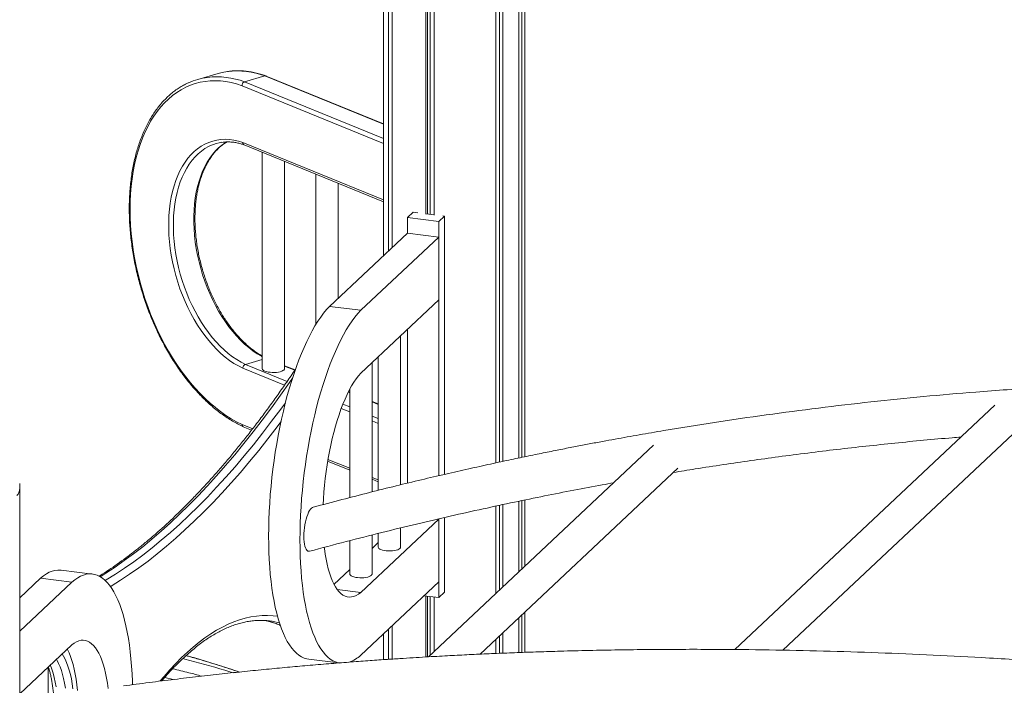
# Model space of a CAD drawing. Units: millimetres. Extents: x -10652 to 22481, y -10066 to 1812.
# Drawn here: x 17897 to 18782, y -6060 to -5461 of the extents above; entities that cross this region are included whole.
import ezdxf

# ---------------------------------------------------------------- set-up
doc = ezdxf.new("R2010")
doc.units = ezdxf.units.MM

msp = doc.modelspace()

# ---------------------------------------------------------------- linework, layer by layer
at = {"color": 7, "linetype": 'Continuous', "lineweight": 15}
for p, q in [((18348.36, -5854.67), (18348.36, -5031.39)), ((18350.94, -5854.13), (18350.94, -5030.92)), ((18223.94, -5032.48), (18223.94, -5673.23)), ((18228.32, -5669.12), (18228.32, -5033.65)), ((18231.7, -5665.95), (18231.7, -5034.54)), ((18325.12, -5859.61), (18325.12, -5035.77)), ((18328.35, -5858.91), (18328.35, -5035.13)), ((18331.24, -5858.29), (18331.24, -5034.58)), ((18345.63, -5855.24), (18345.63, -5031.89)), ((18262.01, -5635.97), (18262.01, -5041.64)), ((18263.55, -5635.8), (18263.55, -5041.86)), ((18265.77, -5636.07), (18265.77, -5042.12)), ((18269.53, -5636.9), (18269.53, -5042.5)), ((18075.23, -5509.56), (18056.84, -5514.83)), ((18098.89, -5517.04), (18117.28, -5511.77)), ((18223.94, -5554.83), (18118.41, -5511.81)), ((18098.53, -5573.7), (18223.94, -5624.82)), ((18114.87, -5580.36), (18114.87, -5774.97)), ((18134.87, -5774.97), (18134.87, -5588.51)), ((18163.08, -5600.01), (18163.08, -5735.14)), ((18183.08, -5711.63), (18183.08, -5608.16)), ((18250.51, -5634.17), (18245.38, -5638.99)), ((18245.38, -5638.99), (18273.57, -5642.5)), ((18245.38, -5653.09), (18245.38, -5638.99)), ((18250.51, -5634.17), (18254.94, -5634.72)), ((18262.35, -5635.65), (18269.53, -5636.54)), ((18278.7, -5637.68), (18273.57, -5642.5)), ((18273.57, -5642.5), (18273.57, -5871.18)), ((18277.28, -5637.51), (18278.7, -5637.68)), ((18278.7, -5637.68), (18278.7, -5869.98)), ((18175.27, -5718.97), (18245.38, -5653.09)), ((18203.46, -5722.48), (18273.57, -5656.6)), ((18245.38, -5653.09), (18273.57, -5656.6)), ((18273.57, -5656.6), (18273.57, -5712.98)), ((18273.57, -5712.98), (18203.46, -5778.87)), ((18175.27, -5718.97), (18203.46, -5722.48)), ((18245.38, -5877.87), (18245.38, -5739.47)), ((18239.27, -5879.35), (18239.27, -5745.21)), ((18099.67, -5771.08), (18114.87, -5766.71)), ((18219.27, -5764.01), (18219.27, -5884.3)), ((18144.34, -5776.1), (18134.87, -5772.24)), ((18213.62, -5885.71), (18213.62, -5769.32)), ((18193.62, -5793.27), (18193.62, -5890.83)), ((18193.62, -5796.18), (18192.37, -5795.67)), ((18219.27, -5806.64), (18213.62, -5804.33)), ((18773.88, -5807.84), (18540.13, -6027.49)), ((18097.76, -5827.1), (18105.26, -5830.16)), ((18583.33, -6028.06), (18795.29, -5828.88)), ((18466.88, -5843.83), (18264.52, -6033.99)), ((18173.68, -5858.05), (18193.62, -5866.18)), ((18310.87, -6031.6), (18488.86, -5864.34)), ((17896.61, -5882.84), (17896.61, -5878.14)), ((18213.62, -5874.33), (18219.27, -5876.63)), ((17896.61, -8279.05), (17896.61, -5882.84)), ((18325.12, -5977.05), (18325.12, -5898.5)), ((18328.35, -5974.01), (18328.35, -5897.81)), ((18331.24, -5971.29), (18331.24, -5897.19)), ((18345.63, -5957.77), (18345.63, -5894.14)), ((18348.36, -5955.2), (18348.36, -5893.58)), ((18350.94, -5952.78), (18350.94, -5893.05)), ((18203.46, -5976.2), (18273.57, -5910.32)), ((18272.71, -5910.21), (18273.57, -5910.32)), ((18273.57, -5910.01), (18273.57, -5980.79)), ((18273.57, -5910.32), (18273.57, -5966.7)), ((18278.7, -5908.81), (18278.7, -5975.97)), ((18213.62, -5959.55), (18213.62, -5924.48)), ((18219.27, -5923.05), (18219.27, -5935.45)), ((18239.27, -5935.45), (18239.27, -5918.15)), ((18193.62, -5929.55), (18193.62, -5959.55)), ((18213.62, -5936.65), (18219.27, -5931.34)), ((17962.18, -5959.61), (17933.99, -5956.1)), ((18179.36, -5968.84), (18193.62, -5955.45)), ((17915.33, -5963.23), (17896.61, -5980.83)), ((17943.52, -5966.74), (17896.61, -6010.83)), ((17915.33, -5963.23), (17943.52, -5966.74)), ((18273.57, -5966.7), (18203.46, -6032.58)), ((18182.32, -5973.57), (18203.46, -5976.2)), ((18273.57, -5980.79), (18260.33, -5979.14)), ((18262.01, -6034.14), (18262.01, -5979.35)), ((18278.7, -5975.97), (18273.57, -5980.79)), ((18263.55, -6034.05), (18263.55, -5979.54)), ((18265.77, -6032.81), (18265.77, -5979.82)), ((18269.53, -6029.28), (18269.53, -5980.29)), ((18348.36, -6030.06), (18348.36, -5996.37)), ((18350.94, -6029.97), (18350.94, -5993.94)), ((18117.14, -6001.31), (18117.76, -6001.43)), ((18345.63, -6030.16), (18345.63, -5998.94)), ((18223.94, -6013.33), (18223.94, -6036.55)), ((18228.32, -6036.25), (18228.32, -6009.22)), ((18231.7, -6036.03), (18231.7, -6006.05)), ((18331.24, -6030.72), (18331.24, -6012.46)), ((17896.61, -6067.21), (17943.52, -6023.12)), ((18325.12, -6030.97), (18325.12, -6018.21)), ((18328.35, -6030.84), (18328.35, -6015.18)), ((18156.61, -6036.21), (18183.39, -6039.54)), ((17922.36, -6233.25), (17922.36, -6043.01))]:
    msp.add_line(p, q, dxfattribs=at)
at = {"color": 8, "linetype": 'Continuous', "lineweight": 15}
for p, q in [((18098.89, -5517.04), (18223.94, -5568.02)), ((18223.94, -5555.25), (18117.28, -5511.77)), ((18223.94, -5572.43), (18096.63, -5520.54)), ((18097.33, -5571.57), (18223.94, -5623.18)), ((18134.83, -5789.83), (18097.33, -5774.54)), ((18099.67, -5771.08), (18137.22, -5786.38)), ((18144.08, -5776.41), (18134.87, -5772.66)), ((18193.62, -5796.6), (18192.2, -5796.02)), ((18193.62, -5813.79), (18185.92, -5810.65)), ((18187.39, -5806.83), (18193.62, -5809.37)), ((18219.27, -5807.06), (18213.62, -5804.75)), ((18213.62, -5817.53), (18219.27, -5819.83)), ((18096.63, -5825), (18106.23, -5828.91)), ((18219.27, -5824.24), (18213.62, -5821.94)), ((18173.94, -5856.51), (18193.62, -5864.53)), ((18213.62, -5872.68), (18219.27, -5874.99)), ((18027.16, -6052.51), (18034.7, -6054.41))]:
    msp.add_line(p, q, dxfattribs=at)
at = {"color": 7, "linetype": 'Continuous', "lineweight": 15, "flags": 128}
for points in [[(18083.44, -5507.81), (18078.89, -5508.63), (18075.23, -5509.56)], [(18096.63, -5520.54), (18091.78, -5518.96), (18086.95, -5517.72), (18082.15, -5516.83), (18077.39, -5516.27), (18072.68, -5516.06), (18068.03, -5516.19), (18063.44, -5516.66), (18058.94, -5517.47), (18054.53, -5518.63), (18050.21, -5520.12), (18046.01, -5521.94), (18041.92, -5524.1), (18037.95, -5526.58), (18034.13, -5529.39), (18030.44, -5532.5), (18026.91, -5535.93), (18023.53, -5539.65), (18020.32, -5543.67), (18017.29, -5547.97), (18014.43, -5552.54), (18011.76, -5557.38), (18009.28, -5562.47), (18007, -5567.81), (18004.92, -5573.37), (18003.05, -5579.16), (18001.39, -5585.15), (17999.94, -5591.33), (17998.71, -5597.69), (17997.7, -5604.22), (17996.91, -5610.9), (17996.35, -5617.72), (17996.01, -5624.66), (17995.9, -5631.71), (17996.01, -5638.85), (17996.35, -5646.07), (17996.91, -5653.34), (17997.7, -5660.67), (17998.71, -5668.02), (17999.94, -5675.39), (18001.39, -5682.75), (18003.05, -5690.09), (18004.92, -5697.4), (18007, -5704.66), (18009.28, -5711.86), (18011.76, -5718.97), (18014.43, -5725.98), (18017.29, -5732.89), (18020.32, -5739.66), (18023.53, -5746.29), (18026.91, -5752.77), (18030.44, -5759.07), (18034.13, -5765.2), (18037.95, -5771.12), (18041.92, -5776.83), (18046.01, -5782.32), (18050.21, -5787.58), (18054.53, -5792.59), (18058.94, -5797.34), (18063.44, -5801.83), (18068.03, -5806.03), (18072.68, -5809.96), (18077.39, -5813.58), (18082.15, -5816.91), (18086.95, -5819.92), (18091.78, -5822.62), (18096.63, -5825)], [(18097.33, -5774.54), (18093.33, -5772.51), (18089.34, -5770.14), (18085.4, -5767.46), (18081.5, -5764.47), (18077.67, -5761.17), (18073.91, -5757.59), (18070.24, -5753.72), (18066.66, -5749.59), (18063.2, -5745.21), (18059.86, -5740.59), (18056.66, -5735.75), (18053.6, -5730.71), (18050.7, -5725.48), (18047.96, -5720.07), (18045.39, -5714.51), (18043.01, -5708.82), (18040.82, -5703.01), (18038.82, -5697.11), (18037.03, -5691.12), (18035.45, -5685.09), (18034.09, -5679.01), (18032.95, -5672.92), (18032.03, -5666.84), (18031.33, -5660.77), (18030.87, -5654.76), (18030.64, -5648.8), (18030.64, -5642.94), (18030.87, -5637.17), (18031.33, -5631.53), (18032.03, -5626.04), (18032.95, -5620.7), (18034.09, -5615.54), (18035.45, -5610.58), (18037.03, -5605.83), (18038.82, -5601.31), (18040.82, -5597.03), (18043.01, -5593), (18045.39, -5589.25), (18047.96, -5585.79), (18050.7, -5582.61), (18053.6, -5579.75), (18056.66, -5577.2), (18059.86, -5574.97), (18063.2, -5573.07), (18066.66, -5571.51), (18070.24, -5570.3), (18073.91, -5569.43), (18077.67, -5568.91), (18081.5, -5568.74), (18085.4, -5568.92), (18089.34, -5569.45), (18093.33, -5570.34), (18097.33, -5571.57)], [(18156.61, -6036.21), (18154.8, -6035.88), (18152.41, -6035.13), (18150.06, -6034.03), (18147.78, -6032.58), (18145.56, -6030.77), (18143.4, -6028.63), (18141.32, -6026.14), (18139.32, -6023.32), (18137.4, -6020.16), (18135.57, -6016.69), (18133.82, -6012.9), (18132.17, -6008.81), (18130.62, -6004.42), (18129.17, -5999.74), (18127.82, -5994.79), (18126.58, -5989.57), (18125.45, -5984.09), (18124.43, -5978.37), (18123.53, -5972.42), (18122.74, -5966.25), (18122.07, -5959.88), (18121.52, -5953.31), (18121.1, -5946.57), (18120.79, -5939.67), (18120.61, -5932.63), (18120.54, -5925.45), (18120.61, -5918.15), (18120.79, -5910.76), (18121.1, -5903.28), (18121.52, -5895.74), (18122.07, -5888.14), (18122.74, -5880.51), (18123.53, -5872.86), (18124.43, -5865.21), (18125.45, -5857.58), (18126.58, -5849.98), (18127.82, -5842.43), (18129.17, -5834.94), (18130.62, -5827.54), (18132.17, -5820.23), (18133.82, -5813.04), (18135.57, -5805.97), (18137.4, -5799.05), (18139.32, -5792.29), (18141.32, -5785.7), (18143.4, -5779.31), (18145.56, -5773.11), (18147.78, -5767.14), (18150.06, -5761.39), (18152.41, -5755.88), (18154.8, -5750.63), (18157.25, -5745.64), (18159.74, -5740.92), (18162.27, -5736.5), (18164.82, -5732.37), (18167.41, -5728.54), (18170.01, -5725.03), (18172.64, -5721.84), (18175.27, -5718.97)], [(18183.9, -6039.58), (18182.99, -6039.39), (18180.6, -6038.64), (18178.25, -6037.54), (18175.97, -6036.09), (18173.75, -6034.28), (18171.59, -6032.14), (18169.51, -6029.65), (18167.51, -6026.83), (18165.59, -6023.67), (18163.76, -6020.2), (18162.01, -6016.41), (18160.36, -6012.32), (18158.81, -6007.93), (18157.36, -6003.25), (18156.01, -5998.3), (18154.77, -5993.08), (18153.64, -5987.6), (18152.62, -5981.88), (18151.72, -5975.93), (18150.93, -5969.76), (18150.26, -5963.39), (18149.72, -5956.82), (18149.29, -5950.08), (18148.98, -5943.18), (18148.8, -5936.14), (18148.73, -5928.96), (18148.8, -5921.66), (18148.98, -5914.27), (18149.29, -5906.79), (18149.72, -5899.25), (18150.26, -5891.65), (18150.93, -5884.02), (18151.72, -5876.37), (18152.62, -5868.72), (18153.64, -5861.09), (18154.77, -5853.49), (18156.01, -5845.94), (18157.36, -5838.45), (18158.81, -5831.05), (18160.36, -5823.74), (18162.01, -5816.55), (18163.76, -5809.48), (18165.59, -5802.56), (18167.51, -5795.8), (18169.51, -5789.21), (18171.59, -5782.82), (18173.75, -5776.62), (18175.97, -5770.64), (18178.25, -5764.9), (18180.6, -5759.39), (18182.99, -5754.13), (18185.44, -5749.15), (18187.93, -5744.43), (18190.46, -5740.01), (18193.01, -5735.88), (18195.6, -5732.05), (18198.21, -5728.54), (18200.83, -5725.35), (18203.46, -5722.48)], [(18117.21, -5777.16), (18118.57, -5777.62), (18120.15, -5777.98), (18121.9, -5778.23), (18123.76, -5778.36), (18125.66, -5778.38), (18127.54, -5778.26), (18129.31, -5778.03), (18130.93, -5777.69), (18132.32, -5777.25), (18133.45, -5776.72), (18134.27, -5776.14), (18134.75, -5775.51), (18134.87, -5774.97)], [(18203.46, -5778.87), (18201.36, -5781.29), (18199.27, -5784.03), (18197.21, -5787.1), (18195.17, -5790.46), (18193.17, -5794.12), (18191.21, -5798.06), (18189.3, -5802.26), (18187.44, -5806.72), (18185.64, -5811.41), (18183.91, -5816.33), (18182.25, -5821.45), (18180.67, -5826.75), (18179.17, -5832.22), (18177.77, -5837.85), (18176.46, -5843.6), (18175.24, -5849.47), (18174.13, -5855.42), (18173.13, -5861.44), (18172.23, -5867.52), (18171.45, -5873.62), (18170.78, -5879.73), (18170.24, -5885.83), (18169.81, -5891.89), (18169.53, -5897.18)], [(17896.53, -5883.92), (17896.61, -5882.84)], [(18152.15, -5925.74), (18152.22, -5923.18), (18152.4, -5920.55), (18152.7, -5917.9), (18153.11, -5915.27), (18153.63, -5912.71), (18154.24, -5910.27), (18154.94, -5908), (18155.71, -5905.92), (18156.54, -5904.09), (18157.41, -5902.52), (18158.31, -5901.26), (18159.22, -5900.32), (18160.13, -5899.71), (18160.67, -5899.52)], [(18157.33, -5939.11), (18156.54, -5939.16), (18155.71, -5938.88), (18154.94, -5938.26), (18154.24, -5937.29), (18153.63, -5936.01), (18153.11, -5934.42), (18152.7, -5932.57), (18152.4, -5930.48), (18152.22, -5928.19), (18152.15, -5925.74)], [(18170.66, -5935.66), (18170.78, -5936.74), (18171.45, -5941.6), (18172.23, -5946.23), (18173.13, -5950.63), (18174.13, -5954.76), (18175.24, -5958.63), (18176.46, -5962.21), (18177.77, -5965.5), (18179.17, -5968.48), (18180.67, -5971.14), (18182.25, -5973.48), (18183.91, -5975.48), (18185.64, -5977.14), (18187.44, -5978.46), (18189.3, -5979.42), (18191.21, -5980.03), (18193.17, -5980.28), (18195.17, -5980.18), (18197.21, -5979.71), (18199.27, -5978.89), (18201.36, -5977.72), (18203.46, -5976.2)], [(18219.27, -5935.45), (18219.35, -5935.88), (18219.77, -5936.52), (18220.53, -5937.11), (18221.61, -5937.65), (18222.97, -5938.1), (18224.55, -5938.46), (18226.3, -5938.72), (18228.16, -5938.85), (18230.06, -5938.86), (18231.94, -5938.75), (18233.71, -5938.51), (18235.33, -5938.17), (18236.72, -5937.73), (18237.85, -5937.21), (18238.67, -5936.62)], [(18238.67, -5936.62), (18239.15, -5935.99), (18239.27, -5935.45)], [(17933.99, -5956.1), (17933.35, -5956.03), (17930.86, -5956), (17928.33, -5956.32), (17925.77, -5957), (17923.19, -5958.03), (17920.58, -5959.42), (17917.96, -5961.15), (17915.33, -5963.23)], [(17998.09, -6059.03), (17998, -6056.14), (17997.69, -6049.24), (17997.26, -6042.5), (17996.72, -6035.94), (17996.05, -6029.57), (17995.26, -6023.4), (17994.36, -6017.45), (17993.34, -6011.73), (17992.21, -6006.25), (17990.97, -6001.03), (17989.62, -5996.07), (17988.17, -5991.4), (17986.62, -5987.01), (17984.97, -5982.91), (17983.22, -5979.12), (17981.39, -5975.65), (17979.47, -5972.5), (17977.47, -5969.68), (17975.39, -5967.19), (17973.23, -5965.04), (17971.01, -5963.24), (17968.73, -5961.79), (17966.38, -5960.68), (17963.99, -5959.94), (17961.54, -5959.54), (17959.05, -5959.51), (17956.52, -5959.83), (17953.97, -5960.51), (17951.38, -5961.54), (17948.77, -5962.93), (17946.15, -5964.66), (17943.52, -5966.74)], [(18193.62, -5959.55), (18193.7, -5959.99), (18194.12, -5960.62), (18194.88, -5961.22), (18195.96, -5961.75), (18197.31, -5962.21), (18198.9, -5962.57), (18200.65, -5962.82), (18202.51, -5962.95), (18204.41, -5962.96), (18206.28, -5962.85), (18208.06, -5962.62), (18209.68, -5962.28), (18211.07, -5961.83), (18212.2, -5961.31), (18213.02, -5960.72)], [(18213.02, -5960.72), (18213.49, -5960.09), (18213.62, -5959.55)], [(17943.52, -6023.12), (17945.62, -6021.6), (17947.71, -6020.43), (17949.77, -6019.61), (17951.81, -6019.15), (17953.81, -6019.04), (17955.77, -6019.3), (17957.68, -6019.9), (17959.54, -6020.87), (17961.34, -6022.18), (17963.07, -6023.84), (17964.73, -6025.85), (17966.31, -6028.18), (17967.81, -6030.85), (17969.21, -6033.83), (17970.52, -6037.11), (17971.74, -6040.7), (17972.85, -6044.56), (17973.85, -6048.7), (17974.75, -6053.09), (17975.53, -6057.73), (17976.2, -6062.59)], [(17939.43, -6026.97), (17939.62, -6027.34), (17941.02, -6030.32), (17942.33, -6033.6), (17943.55, -6037.19), (17944.66, -6041.05), (17945.66, -6045.19), (17946.56, -6049.58), (17947.34, -6054.22), (17948, -6059.08), (17948.55, -6064.15)]]:
    msp.add_lwpolyline(points, dxfattribs=at)
at = {"color": 8, "linetype": 'Continuous', "lineweight": 15, "flags": 128}
for points in [[(18114.87, -5764.21), (18114.16, -5763.82), (18110.29, -5761.52), (18106.46, -5758.91), (18102.67, -5756), (18098.94, -5752.8), (18095.29, -5749.31), (18091.72, -5745.55), (18088.25, -5741.54), (18084.89, -5737.28), (18081.64, -5732.79), (18078.53, -5728.08), (18075.56, -5723.18), (18072.74, -5718.09), (18070.07, -5712.84), (18067.58, -5707.43), (18065.27, -5701.9), (18063.14, -5696.25), (18061.2, -5690.52), (18059.46, -5684.7), (18057.93, -5678.83), (18056.6, -5672.93), (18055.49, -5667.01), (18054.6, -5661.1), (18053.92, -5655.2), (18053.48, -5649.36), (18053.25, -5643.57), (18053.25, -5637.87), (18053.48, -5632.27), (18053.92, -5626.79), (18054.6, -5621.44), (18055.49, -5616.26), (18056.6, -5611.24), (18057.93, -5606.42), (18059.46, -5601.8), (18061.2, -5597.41), (18063.14, -5593.25), (18065.27, -5589.34), (18067.58, -5585.69), (18070.07, -5582.32), (18072.74, -5579.23), (18075.56, -5576.45), (18078.53, -5573.97), (18081.64, -5571.8), (18082.98, -5570.99)], [(18068.39, -5574.33), (18066.5, -5575.23), (18063.26, -5577.07), (18060.14, -5579.24), (18057.17, -5581.72), (18054.35, -5584.51), (18051.69, -5587.6), (18049.2, -5590.97), (18046.88, -5594.61), (18044.75, -5598.52), (18042.81, -5602.68), (18041.08, -5607.08), (18039.54, -5611.7), (18038.22, -5616.52), (18037.11, -5621.53), (18036.21, -5626.72), (18035.54, -5632.06), (18035.09, -5637.54), (18034.87, -5643.15), (18034.87, -5648.85), (18035.09, -5654.63), (18035.54, -5660.48), (18036.21, -5666.37), (18037.11, -5672.29), (18038.22, -5678.21), (18039.54, -5684.11), (18041.08, -5689.98), (18042.81, -5695.79), (18044.75, -5701.53), (18046.88, -5707.18), (18049.2, -5712.71), (18051.69, -5718.11), (18054.35, -5723.37), (18057.17, -5728.45), (18060.14, -5733.36), (18063.26, -5738.06), (18066.5, -5742.55), (18069.86, -5746.81), (18073.34, -5750.83), (18076.91, -5754.59), (18080.56, -5758.07), (18084.29, -5761.28), (18088.07, -5764.19), (18091.91, -5766.8), (18095.78, -5769.1), (18099.67, -5771.08)], [(18142.04, -5783.45), (18139.4, -5787.27), (18131.24, -5798.88), (18123.05, -5810.18), (18114.84, -5821.18), (18106.62, -5831.86), (18098.38, -5842.23), (18090.13, -5852.28), (18081.87, -5862.01), (18073.6, -5871.43), (18065.32, -5880.52), (18057.03, -5889.29), (18048.75, -5897.73), (18040.45, -5905.84), (18032.16, -5913.62), (18023.87, -5921.08), (18015.58, -5928.2), (18007.3, -5934.98), (17999.02, -5941.43), (17990.75, -5947.54), (17982.49, -5953.32), (17974.24, -5958.75), (17969.07, -5961.98)], [(17973.62, -5965.4), (17974.46, -5964.9), (17982.69, -5959.8), (17990.94, -5954.37), (17999.2, -5948.59), (18007.47, -5942.48), (18015.75, -5936.03), (18024.04, -5929.25), (18032.33, -5922.13), (18040.62, -5914.68), (18048.91, -5906.89), (18057.2, -5898.78), (18065.49, -5890.34), (18073.78, -5881.57), (18082.06, -5872.48), (18090.33, -5863.07), (18098.59, -5853.33), (18106.84, -5843.28), (18115.08, -5832.91), (18123.3, -5822.23), (18131.5, -5811.24), (18135.68, -5805.51)], [(18131.62, -5822.74), (18128.23, -5827.25), (18119.98, -5837.96), (18111.72, -5848.36), (18103.45, -5858.45), (18095.16, -5868.21), (18086.87, -5877.65), (18078.56, -5886.77), (18070.25, -5895.56), (18061.94, -5904.03), (18053.62, -5912.17), (18045.3, -5919.97), (18036.99, -5927.45), (18028.67, -5934.59), (18020.36, -5941.39), (18012.06, -5947.86), (18003.77, -5953.99), (17995.48, -5959.78), (17987.21, -5965.23), (17978.94, -5970.34), (17978.26, -5970.75)], [(18023.04, -6055.74), (18026.56, -6051.57), (18031.8, -6045.63), (18037.05, -6040.02), (18042.3, -6034.74), (18047.56, -6029.8), (18052.81, -6025.19), (18058.06, -6020.92), (18063.3, -6017), (18068.53, -6013.42), (18073.75, -6010.18), (18078.95, -6007.29), (18084.14, -6004.75), (18089.3, -6002.56), (18094.44, -6000.72), (18099.55, -5999.23), (18104.64, -5998.09), (18109.69, -5997.31), (18114.71, -5996.89), (18119.68, -5996.82), (18124.62, -5997.1), (18128.56, -5997.58)], [(18130.29, -6003.42), (18128.99, -6003.09), (18126.18, -6002.47)], [(17934.83, -6031.29), (17936.11, -6033.35), (17937.52, -6036.03), (17938.83, -6039.03), (17940.05, -6042.34), (17941.17, -6045.93), (17942.18, -6049.8), (17943.09, -6053.94), (17943.88, -6058.32), (17944.56, -6062.93)], [(17924.21, -6041.27), (17924.47, -6041.89), (17925.65, -6045.16), (17926.72, -6048.71), (17927.7, -6052.55), (17928.56, -6056.64), (17929.3, -6060.98)], [(17937.76, -6062.04), (17937.01, -6057.7), (17936.15, -6053.6), (17935.18, -6049.77), (17934.1, -6046.21), (17932.92, -6042.95), (17931.64, -6039.98), (17930.27, -6037.34), (17929.6, -6036.21)]]:
    msp.add_lwpolyline(points, dxfattribs=at)
at = {"color": 8, "linetype": 'Continuous', "lineweight": 15}
for centre, radius, start, end in [((18092.47, -5577.21), 69.98, 69.23647, 97.41474), ((18073.91, -5583.81), 71.28, 69.48472, 96.72186), ((18146.43, -5778.68), 3.26, 126.03639, 145.95093), ((18103.84, -6070.95), 70.9, 67.51294, 78.68186)]:
    msp.add_arc(centre, radius, start, end, dxfattribs=at)
at = {"color": 7, "linetype": 'Continuous', "lineweight": 15}
for centre, radius, start, end in [((18073.55, -5573.05), 60.57, 97.57745, 114.39307), ((18084.01, -5609.5), 38.48, 98.12084, 113.95225), ((18117.75, -5774.25), 2.97, 194.04332, 259.51959), ((17887.16, -5882.47), 9.46, 316.59089, 357.74445), ((18113, -6069.08), 67.9, 78.80258, 86.98829), ((18182.14, -6008.75), 31.98, 290.15642, 311.81654)]:
    msp.add_arc(centre, radius, start, end, dxfattribs=at)
for points, knots in [([(18118.35, -5511.79), (18118.18, -5511.73), (18116.44, -5511.08), (18113.13, -5510.05), (18108.43, -5508.84), (18103.75, -5507.95), (18099.11, -5507.36), (18094.51, -5507.08), (18089.96, -5507.14), (18086.36, -5507.37), (18084.29, -5507.7), (18083.7, -5507.79)], [0, 0, 0, 0, 0.0144872, 0.1482381, 0.2818448, 0.4152411, 0.5484068, 0.6813291, 0.8140146, 0.9464774, 1, 1, 1, 1]), ([(18048.29, -5518.02), (18047.49, -5518.38), (18045.34, -5519.34), (18041.95, -5521.24), (18038.12, -5523.69), (18034.41, -5526.43), (18030.84, -5529.45), (18027.4, -5532.75), (18024.1, -5536.33), (18020.96, -5540.16), (18017.97, -5544.26), (18015.15, -5548.61), (18012.49, -5553.19), (18010.01, -5558.01), (18007.71, -5563.05), (18005.59, -5568.3), (18003.66, -5573.76), (18001.92, -5579.4), (18000.37, -5585.23), (17999.02, -5591.22), (17997.87, -5597.37), (17996.92, -5603.66), (17996.18, -5610.09), (17995.63, -5616.64), (17995.3, -5623.29), (17995.16, -5630.04), (17995.24, -5636.87), (17995.51, -5643.77), (17995.99, -5650.73), (17996.68, -5657.73), (17997.56, -5664.76), (17998.65, -5671.8), (17999.93, -5678.85), (18001.41, -5685.89), (18003.08, -5692.9), (18004.94, -5699.88), (18006.99, -5706.81), (18009.21, -5713.67), (18011.62, -5720.46), (18014.2, -5727.16), (18016.94, -5733.75), (18019.85, -5740.23), (18022.92, -5746.59), (18026.13, -5752.8), (18029.5, -5758.87), (18033, -5764.77), (18036.64, -5770.5), (18040.4, -5776.05), (18044.28, -5781.39), (18048.28, -5786.54), (18052.38, -5791.47), (18056.58, -5796.17), (18060.87, -5800.64), (18065.24, -5804.87), (18069.68, -5808.84), (18074.19, -5812.56), (18078.75, -5816.01), (18083.37, -5819.18), (18088.02, -5822.08), (18092.71, -5824.67), (18095.94, -5826.29), (18097.61, -5827.03), (18097.71, -5827.08)], [0, 0, 0, 0, 0.009895, 0.026714, 0.04355, 0.060411, 0.077298, 0.094216, 0.111162, 0.128137, 0.145138, 0.162161, 0.179203, 0.19626, 0.213329, 0.230407, 0.247492, 0.26458, 0.28167, 0.29876, 0.31585, 0.332938, 0.350024, 0.367108, 0.384189, 0.401267, 0.418343, 0.435417, 0.452488, 0.469557, 0.486624, 0.503689, 0.520754, 0.537817, 0.55488, 0.571942, 0.589004, 0.606066, 0.623129, 0.640192, 0.657257, 0.674322, 0.69139, 0.70846, 0.725531, 0.742606, 0.759683, 0.776763, 0.793846, 0.810932, 0.828021, 0.845114, 0.862209, 0.879307, 0.896407, 0.913507, 0.930607, 0.947704, 0.964796, 0.981881, 0.998956, 1, 1, 1, 1]), ([(18098.89, -5517.04), (18098.63, -5517.15), (18098.12, -5517.36), (18097.44, -5518.05), (18096.92, -5518.92), (18096.67, -5519.77), (18096.62, -5520.31), (18096.63, -5520.52), (18096.63, -5520.54)], [0, 0, 0, 0, 0.21463, 0.429274, 0.643935, 0.858605, 0.987194, 1, 1, 1, 1]), ([(18118.4, -5511.85), (18118.28, -5511.79), (18117.94, -5511.63), (18117.54, -5511.71), (18117.28, -5511.77)], [0, 0, 0, 0, 0.345306, 1, 1, 1, 1]), ([(18114.87, -5763.61), (18113.71, -5762.93), (18111.35, -5761.56), (18107.82, -5759.12), (18104.27, -5756.41), (18100.78, -5753.43), (18097.34, -5750.2), (18093.96, -5746.72), (18090.67, -5743.01), (18087.46, -5739.07), (18084.35, -5734.91), (18081.35, -5730.56), (18078.47, -5726.01), (18075.71, -5721.29), (18073.09, -5716.41), (18070.62, -5711.39), (18068.29, -5706.23), (18066.12, -5700.95), (18064.12, -5695.58), (18062.29, -5690.13), (18060.63, -5684.6), (18059.16, -5679.03), (18057.88, -5673.43), (18056.78, -5667.81), (18055.88, -5662.19), (18055.18, -5656.59), (18054.67, -5651.02), (18054.37, -5645.51), (18054.26, -5640.07), (18054.35, -5634.72), (18054.65, -5629.47), (18055.14, -5624.33), (18055.83, -5619.33), (18056.71, -5614.49), (18057.78, -5609.8), (18059.03, -5605.29), (18060.47, -5600.98), (18062.08, -5596.87), (18063.87, -5592.97), (18065.82, -5589.3), (18067.92, -5585.87), (18070.18, -5582.68), (18072.58, -5579.75), (18075.12, -5577.07), (18077.8, -5574.67), (18080.4, -5572.67), (18082.15, -5571.6), (18082.92, -5571.12)], [0, 0, 0, 0, 0.021558, 0.043889, 0.066203, 0.088508, 0.110809, 0.13311, 0.155415, 0.177723, 0.200037, 0.222358, 0.244686, 0.267021, 0.289361, 0.311707, 0.334058, 0.356414, 0.378771, 0.401131, 0.423493, 0.445855, 0.468216, 0.490574, 0.51293, 0.535282, 0.55763, 0.579971, 0.602306, 0.624634, 0.646953, 0.669265, 0.691568, 0.713863, 0.73615, 0.758432, 0.780711, 0.802988, 0.82527, 0.847561, 0.86987, 0.892207, 0.914585, 0.937016, 0.959517, 0.9821, 1, 1, 1, 1]), ([(18078.33, -5571.47), (18079.32, -5571.35), (18081.44, -5571.08), (18084.78, -5571.04), (18088.3, -5571.28), (18091.87, -5571.84), (18095.3, -5572.64), (18097.56, -5573.39), (18098.61, -5573.74)], [0, 0, 0, 0, 0.153914, 0.328922, 0.503347, 0.677099, 0.850157, 1, 1, 1, 1]), ([(18097.33, -5571.57), (18097.33, -5571.58), (18097.34, -5571.79), (18097.39, -5572.31), (18097.67, -5573), (18098.09, -5573.51), (18098.43, -5573.62), (18098.55, -5573.66)], [0, 0, 0, 0, 0.0173908, 0.2103691, 0.5297759, 0.8491465, 1, 1, 1, 1]), ([(18097.33, -5774.54), (18097.33, -5774.52), (18097.34, -5774.32), (18097.39, -5773.78), (18097.66, -5772.94), (18098.2, -5772.07), (18098.89, -5771.39), (18099.41, -5771.18), (18099.67, -5771.08)], [0, 0, 0, 0, 0.011689, 0.141393, 0.356072, 0.570726, 0.785376, 1, 1, 1, 1]), ([(18143.74, -5776.86), (18142.39, -5778.85), (18138.48, -5784.62), (18131.99, -5793.97), (18124.28, -5804.81), (18116.55, -5815.36), (18108.81, -5825.64), (18101.06, -5835.63), (18093.3, -5845.34), (18085.52, -5854.76), (18077.75, -5863.9), (18069.96, -5872.75), (18062.17, -5881.31), (18054.39, -5889.58), (18046.59, -5897.55), (18038.81, -5905.23), (18031.02, -5912.62), (18023.24, -5919.71), (18015.46, -5926.5), (18007.69, -5932.99), (17999.93, -5939.18), (17992.18, -5945.07), (17984.44, -5950.66), (17976.72, -5955.92), (17971.2, -5959.54), (17968.27, -5961.32), (17967.91, -5961.54)], [0, 0, 0, 0, 0.023258, 0.067388, 0.111514, 0.155636, 0.199755, 0.24387, 0.287982, 0.332091, 0.376197, 0.4203, 0.464401, 0.508499, 0.552596, 0.596691, 0.640787, 0.684884, 0.728981, 0.773081, 0.817185, 0.861295, 0.905414, 0.949541, 0.99368, 1, 1, 1, 1]), ([(18144.66, -5775.73), (18144.66, -5775.73), (18144.36, -5775.98), (18144.07, -5776.38), (18143.8, -5776.77), (18143.74, -5776.86)], [0, 0, 0, 0, 0.0139305, 0.7796456, 1, 1, 1, 1]), ([(20489.28, -6179.06), (20485.88, -6177.07), (20477.57, -6172.2), (20464.64, -6164.78), (20450.84, -6156.95), (20438.06, -6149.79), (20426.3, -6143.28), (20415.57, -6137.41), (20405.89, -6132.16), (20397.27, -6127.53), (20389.71, -6123.5), (20383.21, -6120.06), (20378.13, -6117.39), (20374.29, -6115.37), (20371.52, -6113.93), (20369.35, -6112.8), (20367.68, -6111.93), (20366.27, -6111.19), (20364.84, -6110.46), (20363.27, -6109.64), (20361.53, -6108.74), (20359.04, -6107.46), (20355.65, -6105.71), (20351.25, -6103.46), (20345.71, -6100.63), (20339.09, -6097.27), (20331.48, -6093.44), (20323.58, -6089.49), (20313.12, -6084.31), (20299.91, -6077.84), (20283.71, -6070.03), (20266.6, -6061.92), (20249.27, -6053.85), (20231.76, -6045.84), (20214.14, -6037.92), (20195.92, -6029.89), (20177.38, -6021.87), (20158.77, -6013.98), (20140.22, -6006.26), (20121.72, -5998.73), (20094.92, -5988.03), (20059.88, -5974.51), (20016.64, -5958.63), (19973.82, -5943.68), (19931.4, -5929.61), (19889.06, -5916.28), (19846.44, -5903.58), (19803.19, -5891.4), (19759.29, -5879.77), (19714.74, -5868.71), (19669.55, -5858.23), (19623.78, -5848.38), (19581.15, -5839.91), (19542.15, -5832.73), (19507.2, -5826.73), (19473.03, -5821.28), (19439.67, -5816.35), (19407.11, -5811.9), (19370.32, -5807.28), (19328.9, -5802.62), (19282.38, -5798.11), (19235.37, -5794.27), (19187.67, -5791.12), (19139.11, -5788.68), (19089.53, -5786.96), (19037.34, -5786), (18982.86, -5785.93), (18926.44, -5786.86), (18869.95, -5788.82), (18813.4, -5791.79), (18759.96, -5795.56), (18709.65, -5799.93), (18662.48, -5804.73), (18615.33, -5810.22), (18568.41, -5816.38), (18522.03, -5823.15), (18487.67, -5828.67), (18465.13, -5832.49), (18454.1, -5834.4), (18443.13, -5836.33), (18432.13, -5838.31), (18420.76, -5840.4), (18408.93, -5842.61), (18396.43, -5845), (18383.27, -5847.57), (18369.24, -5850.37), (18354.35, -5853.41), (18337.93, -5856.84), (18319.92, -5860.71), (18300.25, -5865.05), (18279.53, -5869.76), (18257.75, -5874.86), (18234.93, -5880.37), (18211.08, -5886.31), (18186.2, -5892.69), (18169.29, -5897.21), (18160.66, -5899.52)], [0, 0, 0, 0, 0.005066, 0.01237, 0.019157, 0.025426, 0.031176, 0.036405, 0.041113, 0.045298, 0.048961, 0.0521, 0.054714, 0.056331, 0.057652, 0.05872, 0.059462, 0.060072, 0.060756, 0.061514, 0.062348, 0.063256, 0.065114, 0.067225, 0.069587, 0.073083, 0.076729, 0.0805, 0.084395, 0.091663, 0.09933, 0.107398, 0.115868, 0.12377, 0.131994, 0.140538, 0.149184, 0.157775, 0.166313, 0.174795, 0.183221, 0.20306, 0.222577, 0.241771, 0.260637, 0.279244, 0.29798, 0.3169, 0.336002, 0.355286, 0.37475, 0.394391, 0.414131, 0.429311, 0.444115, 0.458542, 0.472594, 0.486269, 0.499567, 0.518846, 0.538183, 0.557718, 0.577449, 0.597501, 0.617963, 0.638835, 0.661995, 0.685157, 0.70832, 0.731489, 0.754662, 0.773974, 0.793288, 0.812603, 0.831908, 0.850966, 0.869664, 0.874216, 0.878746, 0.883255, 0.887741, 0.892317, 0.897284, 0.90234, 0.907758, 0.913537, 0.919676, 0.926175, 0.933852, 0.941975, 0.950542, 0.959553, 0.969006, 0.978899, 0.989231, 1, 1, 1, 1]), ([(18097.78, -5827.06), (18097.67, -5827.03), (18097.33, -5826.92), (18096.92, -5826.41), (18096.67, -5825.73), (18096.62, -5825.22), (18096.63, -5825.02), (18096.63, -5825)], [0, 0, 0, 0, 0.150888, 0.470255, 0.789636, 0.980947, 1, 1, 1, 1]), ([(18484.67, -5868.29), (18491.23, -5867.21), (18506.23, -5864.76), (18529.51, -5861.21), (18554.47, -5857.56), (18588.55, -5852.87), (18631.73, -5847.42), (18683.88, -5841.79), (18721.05, -5838.17), (18740.83, -5836.67), (18743.41, -5836.47)], [0, 0, 0, 0, 0.076238, 0.174218, 0.270268, 0.365898, 0.569371, 0.77082, 0.970187, 1, 1, 1, 1]), ([(18157.33, -5939.11), (18168.31, -5936.18), (18189.97, -5930.4), (18222.09, -5922.28), (18253.34, -5914.67), (18283.73, -5907.59), (18313.06, -5901.04), (18341.35, -5894.98), (18368.58, -5889.39), (18394.94, -5884.22), (18415.65, -5880.29), (18427.57, -5878.16), (18431, -5877.55)], [0, 0, 0, 0, 0.121125, 0.238931, 0.353401, 0.464518, 0.572264, 0.674791, 0.774038, 0.869992, 0.962641, 1, 1, 1, 1]), ([(18024.45, -6055.69), (18025.3, -6054.68), (18027.76, -6051.76), (18031.82, -6047.25), (18036.64, -6042.14), (18041.46, -6037.34), (18046.26, -6032.83), (18051.05, -6028.62), (18055.83, -6024.71), (18060.59, -6021.09), (18065.34, -6017.78), (18070.06, -6014.77), (18074.76, -6012.05), (18079.44, -6009.64), (18084.09, -6007.53), (18088.72, -6005.72), (18093.32, -6004.21), (18097.9, -6003), (18102.45, -6002.09), (18106.98, -6001.49), (18111.48, -6001.21), (18114.78, -6001.17), (18116.57, -6001.31), (18116.88, -6001.33)], [0, 0, 0, 0, 0.026587, 0.07681, 0.127021, 0.177225, 0.227424, 0.277624, 0.327833, 0.378057, 0.428312, 0.478612, 0.528975, 0.579423, 0.629981, 0.680676, 0.73154, 0.782597, 0.833872, 0.88538, 0.937121, 0.989075, 1, 1, 1, 1]), ([(18117.44, -6001.41), (18118.54, -6001.63), (18121.11, -6002.15), (18125.1, -6003.36), (18128.53, -6004.56), (18130.5, -6005.46), (18131.06, -6005.71)], [0, 0, 0, 0, 0.240934, 0.559262, 0.876704, 1, 1, 1, 1]), ([(20146.83, -6290.13), (20137.14, -6287.17), (20116.66, -6280.91), (20085.74, -6271.69), (20054.49, -6262.53), (20024.25, -6253.83), (19995.04, -6245.58), (19966.91, -6237.77), (19940.05, -6230.44), (19914.49, -6223.59), (19890.24, -6217.19), (19867.29, -6211.23), (19845.79, -6205.73), (19825.72, -6200.67), (19807, -6196), (19789.06, -6191.6), (19768.06, -6186.5), (19743.58, -6180.65), (19708.04, -6172.34), (19664.61, -6162.48), (19613.77, -6151.38), (19562.85, -6140.72), (19511.89, -6130.5), (19460.42, -6120.63), (19408.55, -6111.16), (19356.4, -6102.12), (19309.76, -6094.47), (19268.66, -6088.05), (19233.14, -6082.74), (19197.67, -6077.66), (19162.68, -6072.87), (19128.65, -6068.44), (19095.91, -6064.38), (19066.47, -6060.9), (19040.15, -6057.93), (19016.8, -6055.4), (18994.13, -6053.04), (18971.67, -6050.8), (18948.91, -6048.63), (18925.5, -6046.5), (18900.61, -6044.35), (18874.19, -6042.2), (18846.39, -6040.09), (18818.29, -6038.11), (18790.17, -6036.29), (18754.8, -6034.21), (18712.29, -6032.04), (18662.77, -6030.03), (18613.56, -6028.56), (18564.69, -6027.61), (18523.27, -6027.26), (18489.17, -6027.26), (18462.26, -6027.43), (18435.48, -6027.76), (18409.06, -6028.26), (18385.02, -6028.86), (18363.48, -6029.52), (18344.35, -6030.19), (18325.78, -6030.93), (18307.75, -6031.73), (18293.03, -6032.45), (18281.16, -6033.06), (18271.67, -6033.58), (18261.36, -6034.17), (18250.24, -6034.83), (18238.32, -6035.58), (18224.76, -6036.48), (18209.49, -6037.54), (18192.41, -6038.81), (18174.27, -6040.24), (18155.83, -6041.8), (18137.16, -6043.46), (18118.36, -6045.24), (18098.77, -6047.19), (18078.41, -6049.35), (18057.29, -6051.71), (18035.43, -6054.29), (18012.85, -6057.1), (17997.64, -6059.14), (17989.89, -6060.17)], [0, 0, 0, 0, 0.012867, 0.027215, 0.041025, 0.054292, 0.067268, 0.079674, 0.091507, 0.102764, 0.113444, 0.123545, 0.133065, 0.141829, 0.150033, 0.157776, 0.165508, 0.177747, 0.190095, 0.212415, 0.23508, 0.257256, 0.279749, 0.302527, 0.325486, 0.348611, 0.371902, 0.387679, 0.403528, 0.419449, 0.435271, 0.450563, 0.465304, 0.479494, 0.490425, 0.501006, 0.511236, 0.521301, 0.531667, 0.542356, 0.553369, 0.565856, 0.57873, 0.591746, 0.604761, 0.617777, 0.641018, 0.66426, 0.687505, 0.710753, 0.734004, 0.747026, 0.760049, 0.773072, 0.786066, 0.798749, 0.808439, 0.817888, 0.827097, 0.836064, 0.844803, 0.849142, 0.8539, 0.85908, 0.864678, 0.870696, 0.877132, 0.885253, 0.893952, 0.903228, 0.91308, 0.92236, 0.932096, 0.942287, 0.952931, 0.964026, 0.97557, 0.987562, 1, 1, 1, 1]), ([(18094.49, -6047.67), (18088.35, -6045.67), (18076.07, -6041.68), (18059.98, -6036.77), (18050.01, -6033.94), (18046.26, -6032.88)], [0, 0, 0, 0, 0.38442, 0.768467, 1, 1, 1, 1]), ([(17922.36, -6042.94), (17922.42, -6043.11), (17922.82, -6044.24), (17923.48, -6046.59), (17924.35, -6049.99), (17925.13, -6053.66), (17925.82, -6057.56), (17926.43, -6061.69), (17926.94, -6066.01), (17927.36, -6070.53), (17927.67, -6075.21), (17927.88, -6080.05), (17927.99, -6085.03), (17927.99, -6090.13), (17927.89, -6095.32), (17927.68, -6100.6), (17927.37, -6105.94), (17926.95, -6111.33), (17926.42, -6116.75), (17925.8, -6122.17), (17925.08, -6127.58), (17924.26, -6132.95), (17923.36, -6138.22), (17922.69, -6141.65), (17922.36, -6143.34)], [0, 0, 0, 0, 0.008296, 0.054376, 0.100713, 0.147281, 0.194049, 0.240989, 0.288073, 0.335283, 0.382594, 0.429994, 0.477465, 0.524997, 0.57258, 0.6202, 0.667852, 0.715528, 0.763222, 0.810927, 0.858636, 0.906343, 0.954042, 1, 1, 1, 1])]:
    msp.add_open_spline(points, degree=3, knots=knots, dxfattribs=at)
at = {"color": 8, "linetype": 'Continuous', "lineweight": 15}
for points, knots in [([(18043.32, -6035.64), (18043.93, -6035.78), (18056.68, -6038.86), (18071.78, -6043.07), (18086.14, -6047.52), (18088.6, -6048.29)], [0, 0, 0, 0, 0.039967, 0.834805, 1, 1, 1, 1]), ([(18094.29, -6047.69), (18092.07, -6046.93), (18077.2, -6041.85), (18061.17, -6036.91), (18047.21, -6033.18), (18046.22, -6032.92)], [0, 0, 0, 0, 0.139993, 0.938957, 1, 1, 1, 1]), ([(18060.19, -6051.4), (18056.43, -6050.34), (18047.85, -6047.91), (18039.14, -6045.88), (18034.24, -6044.74)], [0, 0, 0, 0, 0.43788, 1, 1, 1, 1])]:
    msp.add_open_spline(points, degree=3, knots=knots, dxfattribs=at)

doc.saveas('drawing.dxf')
